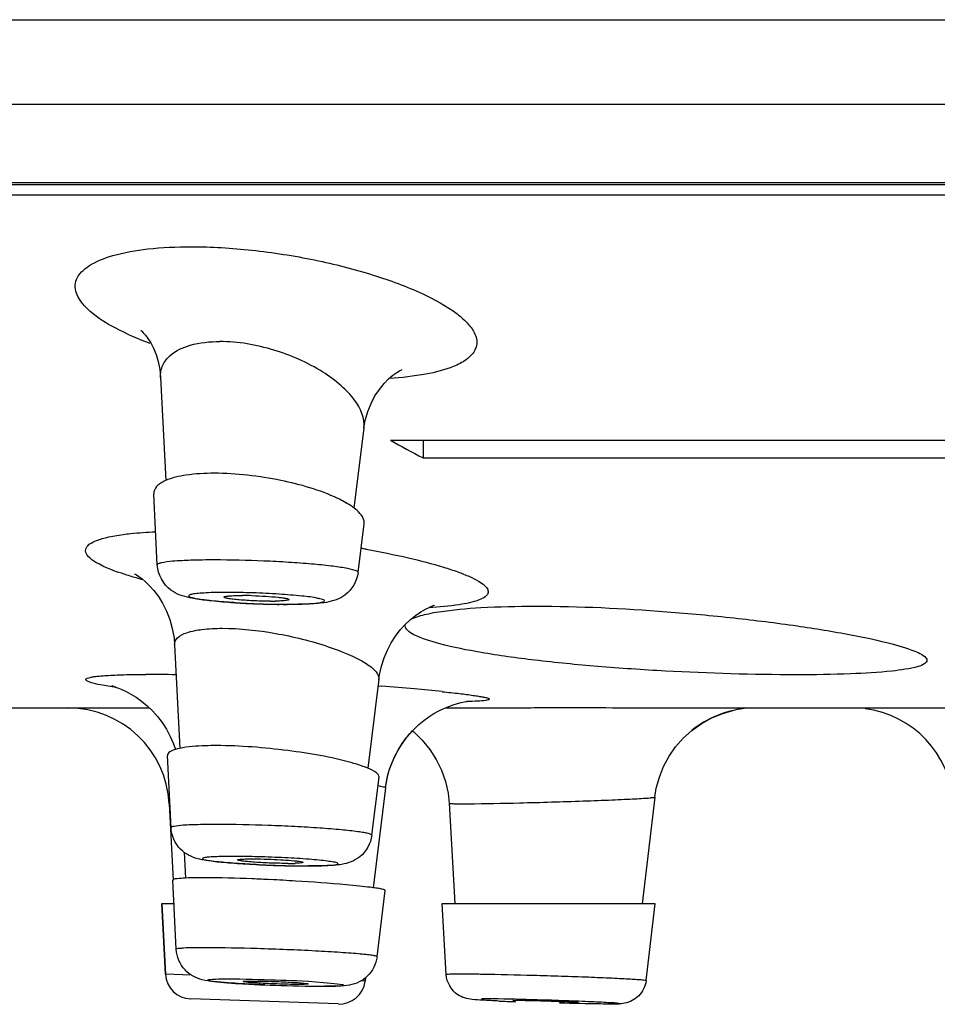
# Model space of a CAD drawing. Units: millimetres. Extents: x 82 to 1206, y -1151 to 1148.
# Drawn here: x 1079 to 1093, y 973 to 988 of the extents above; entities that cross this region are included whole.
import ezdxf

# ---------------------------------------------------------------- set-up
doc = ezdxf.new("R2010")
doc.units = ezdxf.units.MM
doc.header["$LTSCALE"] = 65.395
doc.layers.get('0').update_dxf_attribs({"linetype": 'CONTINUOUS'})
doc.layers.add('DATUM_AXIS', color=7, linetype='CONTINUOUS')

msp = doc.modelspace()

# ---------------------------------------------------------------- linework, layer by layer
at = {"color": 9, "linetype": 'Continuous'}
for p, q in [((1024.997, 988.43), (1205.521, 988.43)), ((1026.066, 987.136), (1204.451, 987.136)), ((1028.579, 985.932), (1201.938, 985.932)), ((1084.845, 978.216), (1084.901, 978.211)), ((1081.641, 976.407), (1081.65, 976.408)), ((1081.977, 973.781), (1081.583, 973.795)), ((1084.645, 973.688), (1084.581, 973.69))]:
    msp.add_line(p, q, dxfattribs=at)
at = {"color": 7, "linetype": 'Continuous'}
for p, q in [((1028.709, 985.903), (1201.809, 985.903)), ((1196.309, 985.737), (1034.209, 985.737)), ((1081.509, 982.946), (1081.509, 982.946)), ((1081.509, 982.943), (1081.588, 981.362)), ((1084.627, 982.17), (1084.472, 980.942)), ((1084.627, 982.167), (1084.627, 982.168)), ((1085.032, 981.981), (1097.233, 981.981)), ((1085.533, 981.981), (1085.533, 981.71)), ((1085.533, 981.71), (1097.252, 981.71)), ((1085.636, 979.424), (1085.689, 979.447)), ((1085.689, 979.447), (1085.71, 979.455)), ((1081.723, 978.847), (1081.723, 978.847)), ((1081.723, 978.845), (1081.802, 977.256)), ((1084.857, 978.318), (1084.685, 976.952)), ((1086.199, 977.974), (1086.21, 977.976)), ((1076.699, 977.876), (1081.337, 977.876)), ((1085.872, 977.876), (1086.873, 977.876)), ((1089.16, 977.876), (1095.865, 977.876)), ((1085.053, 977.026), (1085.096, 977.126)), ((1084.958, 976.654), (1084.968, 976.718)), ((1084.958, 976.654), (1084.767, 975.12)), ((1081.641, 976.407), (1081.703, 975.236)), ((1085.935, 976.415), (1086.022, 974.877)), ((1089.088, 976.507), (1088.895, 974.875)), ((1081.869, 975.663), (1081.889, 975.268)), ((1081.526, 974.876), (1081.583, 973.795)), ((1081.526, 974.876), (1081.722, 974.876)), ((1085.828, 974.876), (1089.091, 974.876)), ((1084.651, 973.739), (1084.645, 973.688)), ((1084.234, 973.337), (1081.969, 973.416))]:
    msp.add_line(p, q, dxfattribs=at)
for points in [[(1081.23, 983.648), (1081.213, 983.659), (1081.21, 983.662), (1081.221, 983.652), (1081.244, 983.629), (1081.276, 983.592), (1081.315, 983.54), (1081.358, 983.473), (1081.4, 983.393), (1081.439, 983.298), (1081.472, 983.19), (1081.497, 983.068), (1081.509, 982.946)], [(1085.129, 983.018), (1085.174, 983.045), (1085.205, 983.061), (1085.214, 983.065)], [(1084.796, 982.661), (1084.864, 982.762), (1084.936, 982.85), (1085.006, 982.921), (1085.071, 982.977), (1085.129, 983.018)], [(1084.627, 982.168), (1084.647, 982.286), (1084.685, 982.421), (1084.736, 982.547), (1084.796, 982.661)], [(1081.116, 979.93), (1081.109, 979.934), (1081.117, 979.93), (1081.139, 979.917), (1081.175, 979.893), (1081.222, 979.859)], [(1081.222, 979.859), (1081.278, 979.812), (1081.341, 979.751), (1081.407, 979.676), (1081.475, 979.586)], [(1081.475, 979.586), (1081.541, 979.481), (1081.6, 979.363), (1081.65, 979.234), (1081.689, 979.095), (1081.715, 978.948), (1081.723, 978.847)], [(1085.261, 979.156), (1085.34, 979.231), (1085.42, 979.294), (1085.497, 979.348), (1085.572, 979.392), (1085.636, 979.424)], [(1084.856, 978.315), (1084.866, 978.382), (1084.896, 978.517), (1084.937, 978.644), (1084.988, 978.764), (1085.047, 978.876), (1085.113, 978.978), (1085.185, 979.072), (1085.261, 979.156)], [(1080.799, 978.206), (1080.777, 978.21), (1080.763, 978.213), (1080.761, 978.214), (1080.768, 978.212), (1080.788, 978.206), (1080.82, 978.196), (1080.862, 978.181), (1080.916, 978.159), (1080.981, 978.128), (1081.055, 978.088), (1081.134, 978.04), (1081.217, 977.98), (1081.301, 977.911), (1081.383, 977.832)], [(1085.853, 977.868), (1085.927, 977.899), (1085.996, 977.924), (1086.059, 977.943), (1086.116, 977.958), (1086.164, 977.968), (1086.199, 977.974)], [(1081.383, 977.832), (1081.46, 977.746), (1081.532, 977.651)], [(1085.096, 977.126), (1085.145, 977.221), (1085.201, 977.312), (1085.262, 977.398), (1085.327, 977.478), (1085.397, 977.553), (1085.47, 977.621), (1085.545, 977.683), (1085.622, 977.739), (1085.7, 977.789), (1085.777, 977.831), (1085.853, 977.868)], [(1089.653, 977.532), (1089.796, 977.635), (1089.951, 977.721), (1090.113, 977.788), (1090.283, 977.837)], [(1081.532, 977.651), (1081.598, 977.55), (1081.656, 977.441), (1081.706, 977.327), (1081.737, 977.239)], [(1085.059, 977.041), (1085.104, 977.142), (1085.155, 977.238), (1085.213, 977.33), (1085.276, 977.416), (1085.344, 977.497), (1085.369, 977.524)], [(1085.369, 977.524), (1085.39, 977.508), (1085.522, 977.382), (1085.638, 977.241), (1085.737, 977.087), (1085.818, 976.923), (1085.878, 976.751), (1085.918, 976.572), (1085.935, 976.414)], [(1089.088, 976.508), (1089.11, 976.646), (1089.157, 976.816), (1089.222, 976.98), (1089.305, 977.136), (1089.406, 977.281), (1089.522, 977.413), (1089.653, 977.532)], [(1084.958, 976.654), (1084.966, 976.708), (1084.987, 976.816), (1085.016, 976.922), (1085.053, 977.026)], [(1084.968, 976.718), (1084.99, 976.829), (1085.021, 976.937), (1085.059, 977.041)]]:
    msp.add_lwpolyline(points, dxfattribs=at)
for centre, radius, start, end in [((1103.268, 1015.053), 37.766, 241.1275, 241.9917), ((1083.473, 992.626), 13.162, 266.443, 267.8141), ((1083.495, 993.088), 13.624, 267.7982, 268.284), ((1083.474, 992.317), 12.853, 268.2737, 269.3493), ((1083.452, 990.406), 10.941, 269.3515, 269.991), ((1080.094, 976.326), 1.55, 3.0002, 90.0034), ((1090.627, 976.326), 1.55, 96.2716, 128.9141), ((1092.117, 976.326), 1.55, 4.0002, 82.8362), ((1083.462, 979.736), 4.243, 269.9784, 270.8107), ((1083.482, 978.395), 2.903, 270.7942, 271.815), ((1083.863, 993.336), 17.883, 267.1542, 267.828), ((1083.875, 993.604), 18.152, 267.8244, 268.1791), ((1083.853, 992.92), 17.467, 268.1777, 268.5595), ((1083.781, 989.359), 13.906, 268.4908, 269.964), ((1081.508, 941.636), 33.65, 86.4737, 87.1273), ((1081.983, 973.815), 0.4, 183, 268), ((1084.248, 973.736), 0.4, 268, 353), ((1088.554, 1015.787), 42.445, 267.4898, 267.8358)]:
    msp.add_arc(centre, radius, start, end, dxfattribs=at)
at = {"color": 9, "linetype": 'Continuous'}
for centre, radius, start, end in [((1081.833, 964.632), 15.931, 79.7805, 80.0521), ((1081.277, 957.034), 21.356, 88.7429, 89.9884), ((1080.649, 925.996), 52.388, 84.795, 85.3444), ((1082.221, 943.307), 35.006, 84.0869, 84.7867), ((1086.141, 990.773), 14.366, 270.0157, 270.3393)]:
    msp.add_arc(centre, radius, start, end, dxfattribs=at)
for points, knots in [([(1081.35, 983.465), (1081.166, 983.533), (1080.846, 983.671), (1080.496, 983.887), (1080.31, 984.072), (1080.227, 984.199), (1080.193, 984.328), (1080.223, 984.504), (1080.434, 984.697), (1080.818, 984.838), (1081.351, 984.932), (1081.756, 984.949), (1081.978, 984.949)], [0, 0, 0, 0, 0.167706, 0.298083, 0.348846, 0.390898, 0.426574, 0.460043, 0.538972, 0.654124, 0.809662, 1, 1, 1, 1]), ([(1081.978, 984.949), (1082.289, 984.949), (1082.925, 984.909), (1083.859, 984.763), (1084.735, 984.542), (1085.471, 984.27), (1085.961, 984.008), (1086.222, 983.78), (1086.334, 983.627), (1086.373, 983.468), (1086.317, 983.318), (1086.184, 983.198), (1086.069, 983.141), (1086.002, 983.113)], [0, 0, 0, 0, 0.174506, 0.356882, 0.530516, 0.680748, 0.796665, 0.840079, 0.874233, 0.901698, 0.927986, 0.959489, 1, 1, 1, 1]), ([(1081.544, 983.133), (1081.57, 983.189), (1081.684, 983.332), (1081.996, 983.469), (1082.265, 983.495), (1082.417, 983.495)], [0, 0, 0, 0, 0.187085, 0.53802, 1, 1, 1, 1]), ([(1084.627, 982.168), (1084.646, 982.318), (1084.527, 982.574), (1084.271, 982.835), (1083.872, 983.126), (1083.251, 983.396), (1082.697, 983.495), (1082.417, 983.495)], [0, 0, 0, 0, 0.163453, 0.272537, 0.399962, 0.695943, 1, 1, 1, 1]), ([(1086.002, 983.113), (1085.866, 983.058), (1085.539, 982.976), (1085.205, 982.941), (1085.018, 982.929)], [0, 0, 0, 0, 0.438116, 1, 1, 1, 1]), ([(1080.966, 979.922), (1080.812, 979.971), (1080.609, 980.044), (1080.409, 980.178), (1080.341, 980.281), (1080.396, 980.385), (1080.52, 980.445), (1080.704, 980.502), (1080.851, 980.525), (1080.935, 980.537)], [0, 0, 0, 0, 0.348709, 0.455521, 0.524413, 0.586181, 0.679485, 0.816978, 1, 1, 1, 1]), ([(1080.935, 980.537), (1080.972, 980.542), (1081.137, 980.561), (1081.303, 980.572), (1081.432, 980.577)], [0, 0, 0, 0, 0.225626, 1, 1, 1, 1]), ([(1084.659, 980.311), (1084.877, 980.272), (1085.276, 980.191), (1085.745, 980.071), (1086.055, 979.969), (1086.234, 979.898), (1086.373, 979.83), (1086.469, 979.765), (1086.529, 979.702), (1086.535, 979.626), (1086.477, 979.569), (1086.331, 979.501), (1086.037, 979.446), (1085.778, 979.424), (1085.623, 979.416)], [0, 0, 0, 0, 0.220801, 0.40666, 0.483185, 0.547448, 0.59877, 0.637092, 0.66357, 0.683016, 0.70583, 0.739308, 0.844609, 1, 1, 1, 1]), ([(1082.333, 980.146), (1082.213, 980.146), (1081.999, 980.143), (1081.73, 980.131), (1081.558, 980.11), (1081.483, 980.093), (1081.459, 980.077), (1081.459, 980.069)], [0, 0, 0, 0, 0.406101, 0.721665, 0.922039, 0.975287, 1, 1, 1, 1]), ([(1084.537, 979.952), (1084.539, 979.971), (1084.448, 979.998), (1084.332, 980.025), (1084.096, 980.057), (1083.809, 980.085), (1083.462, 980.111), (1082.966, 980.137), (1082.585, 980.146), (1082.333, 980.146)], [0, 0, 0, 0, 0.02498, 0.090113, 0.193379, 0.328596, 0.487304, 0.659357, 1, 1, 1, 1]), ([(1081.237, 979.843), (1081.213, 979.85), (1081.123, 979.874), (1081.032, 979.901), (1080.966, 979.922)], [0, 0, 0, 0, 0.263494, 1, 1, 1, 1]), ([(1082.531, 979.648), (1082.422, 979.648), (1082.273, 979.646), (1082.097, 979.634), (1082.017, 979.626), (1081.973, 979.615), (1081.95, 979.611), (1081.933, 979.584), (1081.992, 979.571), (1082.089, 979.542), (1082.326, 979.517), (1082.651, 979.489), (1083.035, 979.471), (1083.3, 979.466), (1083.431, 979.466)], [0, 0, 0, 0, 0.154587, 0.212148, 0.253517, 0.267695, 0.277512, 0.286115, 0.302993, 0.33723, 0.45438, 0.621273, 0.812818, 1, 1, 1, 1]), ([(1083.431, 979.466), (1083.54, 979.466), (1083.689, 979.468), (1083.866, 979.48), (1083.945, 979.488), (1083.989, 979.499), (1084.012, 979.503), (1084.029, 979.53), (1083.97, 979.543), (1083.873, 979.572), (1083.636, 979.597), (1083.311, 979.625), (1082.927, 979.643), (1082.662, 979.648), (1082.531, 979.648)], [0, 0, 0, 0, 0.154587, 0.212148, 0.253517, 0.267695, 0.277512, 0.286115, 0.302993, 0.33723, 0.45438, 0.621273, 0.812818, 1, 1, 1, 1]), ([(1081.723, 978.847), (1081.721, 978.884), (1081.771, 978.976), (1081.934, 979.044), (1082.166, 979.091), (1082.351, 979.098), (1082.454, 979.098)], [0, 0, 0, 0, 0.135018, 0.333207, 0.623311, 1, 1, 1, 1]), ([(1082.454, 979.098), (1082.727, 979.098), (1083.28, 979.036), (1084.02, 978.855), (1084.544, 978.642), (1084.803, 978.461), (1084.861, 978.356), (1084.856, 978.315)], [0, 0, 0, 0, 0.313926, 0.633969, 0.877297, 0.953359, 1, 1, 1, 1]), ([(1080.825, 978.193), (1080.746, 978.204), (1080.616, 978.225), (1080.467, 978.254), (1080.397, 978.282), (1080.365, 978.295), (1080.362, 978.322), (1080.393, 978.335), (1080.433, 978.347), (1080.498, 978.358), (1080.581, 978.367), (1080.733, 978.379), (1080.969, 978.388), (1081.17, 978.39), (1081.282, 978.39)], [0, 0, 0, 0, 0.168773, 0.280641, 0.314781, 0.334964, 0.345989, 0.363621, 0.39468, 0.440157, 0.500015, 0.573976, 0.762501, 1, 1, 1, 1]), ([(1085.827, 978.126), (1085.916, 978.117), (1086.075, 978.1), (1086.26, 978.076), (1086.379, 978.058), (1086.444, 978.047), (1086.495, 978.037), (1086.524, 978.026), (1086.549, 978.02), (1086.546, 978.001), (1086.521, 977.998), (1086.469, 977.985), (1086.354, 977.98), (1086.257, 977.975), (1086.197, 977.973)], [0, 0, 0, 0, 0.245961, 0.439129, 0.514647, 0.575523, 0.621567, 0.652765, 0.669547, 0.677345, 0.695042, 0.727057, 0.835021, 1, 1, 1, 1]), ([(1084.844, 976.685), (1084.87, 976.68), (1084.907, 976.671), (1084.948, 976.665), (1084.957, 976.657)], [0, 0, 0, 0, 0.685745, 1, 1, 1, 1]), ([(1084.957, 976.657), (1084.957, 976.657), (1084.958, 976.656), (1084.958, 976.655), (1084.958, 976.654)], [0, 0, 0, 0, 0.569604, 1, 1, 1, 1]), ([(1085.935, 976.414), (1085.935, 976.41), (1085.963, 976.414), (1085.994, 976.406), (1086.064, 976.408), (1086.115, 976.407), (1086.145, 976.407)], [0, 0, 0, 0, 0.06603, 0.256704, 0.57028, 1, 1, 1, 1]), ([(1086.226, 976.407), (1086.489, 976.409), (1086.914, 976.418), (1087.501, 976.434), (1087.974, 976.449), (1088.348, 976.463), (1088.612, 976.475), (1088.773, 976.482), (1088.9, 976.491), (1089.001, 976.493), (1089.047, 976.506), (1089.087, 976.501), (1089.088, 976.508)], [0, 0, 0, 0, 0.274674, 0.445186, 0.615969, 0.770295, 0.836456, 0.893059, 0.938676, 0.972204, 0.992781, 1, 1, 1, 1]), ([(1082.378, 976.09), (1082.279, 976.09), (1082.105, 976.088), (1081.887, 976.081), (1081.747, 976.067), (1081.69, 976.056), (1081.669, 976.046), (1081.669, 976.04)], [0, 0, 0, 0, 0.413145, 0.728675, 0.926268, 0.977759, 1, 1, 1, 1]), ([(1084.747, 975.924), (1084.748, 975.93), (1084.725, 975.943), (1084.688, 975.952), (1084.619, 975.967), (1084.483, 975.986), (1084.257, 976.011), (1083.934, 976.036), (1083.559, 976.059), (1083.034, 976.081), (1082.638, 976.09), (1082.378, 976.09)], [0, 0, 0, 0, 0.00739, 0.025025, 0.053548, 0.09269, 0.199875, 0.339161, 0.500654, 0.67274, 1, 1, 1, 1]), ([(1082.629, 975.6), (1082.576, 975.6), (1082.478, 975.599), (1082.35, 975.596), (1082.244, 975.589), (1082.194, 975.585), (1082.14, 975.57), (1082.182, 975.545), (1082.231, 975.542), (1082.327, 975.524), (1082.45, 975.512), (1082.604, 975.498), (1082.78, 975.486), (1083.039, 975.472), (1083.365, 975.459), (1083.627, 975.455), (1083.753, 975.455)], [0, 0, 0, 0, 0.076292, 0.139726, 0.187402, 0.217756, 0.230265, 0.239998, 0.267326, 0.312109, 0.372888, 0.447293, 0.532578, 0.625401, 0.819463, 1, 1, 1, 1]), ([(1083.753, 975.455), (1083.806, 975.455), (1083.905, 975.456), (1084.033, 975.459), (1084.138, 975.466), (1084.188, 975.47), (1084.242, 975.485), (1084.2, 975.51), (1084.151, 975.513), (1084.055, 975.531), (1083.932, 975.543), (1083.778, 975.557), (1083.602, 975.569), (1083.343, 975.583), (1083.017, 975.596), (1082.755, 975.6), (1082.629, 975.6)], [0, 0, 0, 0, 0.076292, 0.139726, 0.187402, 0.217756, 0.230265, 0.239998, 0.267326, 0.312109, 0.372888, 0.447293, 0.532578, 0.625401, 0.819463, 1, 1, 1, 1]), ([(1082.202, 974.199), (1082.138, 974.199), (1082.03, 974.197), (1081.877, 974.198), (1081.811, 974.185), (1081.75, 974.186), (1081.75, 974.176)], [0, 0, 0, 0, 0.422866, 0.738254, 0.932037, 1, 1, 1, 1]), ([(1084.828, 974.062), (1084.829, 974.068), (1084.796, 974.073), (1084.757, 974.083), (1084.671, 974.093), (1084.563, 974.104), (1084.424, 974.116), (1084.195, 974.132), (1083.865, 974.151), (1083.439, 974.171), (1082.879, 974.19), (1082.465, 974.199), (1082.202, 974.199)], [0, 0, 0, 0, 0.00686, 0.025736, 0.056703, 0.099077, 0.152025, 0.214363, 0.361697, 0.528402, 0.700054, 1, 1, 1, 1]), ([(1082.537, 973.718), (1082.435, 973.718), (1082.048, 973.707), (1082.807, 973.636), (1083.222, 973.627), (1083.762, 973.608), (1084.008, 973.608)], [0, 0, 0, 0, 0.146605, 0.293692, 0.646967, 1, 1, 1, 1]), ([(1084.008, 973.608), (1084.11, 973.608), (1084.496, 973.619), (1083.738, 973.69), (1083.322, 973.699), (1082.782, 973.718), (1082.537, 973.718)], [0, 0, 0, 0, 0.146605, 0.293692, 0.646967, 1, 1, 1, 1]), ([(1086.095, 973.795), (1086.065, 973.795), (1086.016, 973.793), (1085.946, 973.795), (1085.917, 973.788), (1085.889, 973.792), (1085.889, 973.787)], [0, 0, 0, 0, 0.430214, 0.744338, 0.935311, 1, 1, 1, 1]), ([(1086.437, 973.791), (1086.404, 973.792), (1086.29, 973.793), (1086.176, 973.795), (1086.095, 973.795)], [0, 0, 0, 0, 0.288359, 1, 1, 1, 1]), ([(1088.952, 973.695), (1088.953, 973.7), (1088.92, 973.697), (1088.886, 973.707), (1088.805, 973.71), (1088.706, 973.717), (1088.576, 973.724), (1088.362, 973.734), (1088.052, 973.747), (1087.649, 973.761), (1087.105, 973.777), (1086.699, 973.787), (1086.437, 973.791)], [0, 0, 0, 0, 0.006163, 0.024342, 0.054218, 0.095218, 0.14657, 0.207181, 0.351275, 0.515957, 0.688068, 1, 1, 1, 1]), ([(1088.391, 973.337), (1088.421, 973.337), (1088.46, 973.337), (1088.511, 973.337), (1088.525, 973.34), (1088.544, 973.339), (1088.537, 973.346), (1088.524, 973.345), (1088.486, 973.352), (1088.413, 973.354), (1088.297, 973.362), (1088.147, 973.369), (1087.897, 973.38), (1087.55, 973.392), (1087.034, 973.407), (1086.658, 973.416), (1086.429, 973.416)], [0, 0, 0, 0, 0.040323, 0.053865, 0.062739, 0.06683, 0.068019, 0.073697, 0.084092, 0.118704, 0.170459, 0.237501, 0.317161, 0.501888, 0.696521, 1, 1, 1, 1])]:
    msp.add_open_spline(points, degree=3, knots=knots, dxfattribs=at)
msp.add_open_spline([(1081.509, 982.945), (1081.506, 983.009), (1081.517, 983.075), (1081.544, 983.133)], degree=3, dxfattribs=at)
at = {"color": 7, "linetype": 'Continuous'}
for points, knots in [([(1082.333, 981.475), (1082.188, 981.475), (1081.935, 981.461), (1081.684, 981.407), (1081.585, 981.363)], [0, 0, 0, 0, 0.573227, 1, 1, 1, 1]), ([(1084.225, 981.089), (1083.95, 981.22), (1083.32, 981.397), (1082.674, 981.475), (1082.333, 981.475)], [0, 0, 0, 0, 0.471904, 1, 1, 1, 1]), ([(1081.585, 981.363), (1081.535, 981.34), (1081.447, 981.294), (1081.403, 981.198), (1081.405, 981.158)], [0, 0, 0, 0, 0.58083, 1, 1, 1, 1]), ([(1084.475, 980.942), (1084.458, 980.955), (1084.379, 981.01), (1084.293, 981.056), (1084.225, 981.089)], [0, 0, 0, 0, 0.221191, 1, 1, 1, 1]), ([(1084.631, 980.697), (1084.633, 980.716), (1084.622, 980.819), (1084.538, 980.893), (1084.475, 980.942)], [0, 0, 0, 0, 0.194713, 1, 1, 1, 1]), ([(1081.96, 979.565), (1081.857, 979.586), (1081.608, 979.665), (1081.467, 979.924), (1081.459, 980.069)], [0, 0, 0, 0, 0.419082, 1, 1, 1, 1]), ([(1084.537, 979.952), (1084.52, 979.82), (1084.384, 979.588), (1084.067, 979.486), (1083.765, 979.469), (1083.564, 979.464), (1083.45, 979.464)], [0, 0, 0, 0, 0.305486, 0.538956, 0.738045, 1, 1, 1, 1]), ([(1082.258, 979.523), (1082.23, 979.526), (1082.13, 979.537), (1082.031, 979.551), (1081.96, 979.565)], [0, 0, 0, 0, 0.280871, 1, 1, 1, 1]), ([(1082.657, 979.49), (1082.621, 979.492), (1082.488, 979.501), (1082.355, 979.512), (1082.258, 979.523)], [0, 0, 0, 0, 0.268287, 1, 1, 1, 1]), ([(1085.777, 979.351), (1085.989, 979.384), (1086.483, 979.426), (1086.978, 979.437), (1087.259, 979.437)], [0, 0, 0, 0, 0.43315, 1, 1, 1, 1]), ([(1087.259, 979.437), (1087.929, 979.437), (1088.947, 979.388), (1090.282, 979.264), (1091.224, 979.147), (1092.033, 979.015), (1092.651, 978.885), (1093.036, 978.77), (1093.212, 978.682), (1093.259, 978.629), (1093.259, 978.607)], [0, 0, 0, 0, 0.329227, 0.499556, 0.658334, 0.795128, 0.901114, 0.96977, 0.989201, 1, 1, 1, 1]), ([(1085.335, 979.229), (1085.351, 979.238), (1085.441, 979.281), (1085.537, 979.305), (1085.616, 979.322)], [0, 0, 0, 0, 0.192077, 1, 1, 1, 1]), ([(1085.259, 979.136), (1085.259, 979.14), (1085.259, 979.148), (1085.262, 979.156), (1085.263, 979.16)], [0, 0, 0, 0, 0.493466, 1, 1, 1, 1]), ([(1091.259, 978.385), (1090.589, 978.385), (1089.572, 978.416), (1088.235, 978.506), (1087.292, 978.598), (1086.482, 978.709), (1085.863, 978.832), (1085.479, 978.949), (1085.301, 979.05), (1085.259, 979.111), (1085.259, 979.136)], [0, 0, 0, 0, 0.328621, 0.49863, 0.657023, 0.793324, 0.898882, 0.96765, 0.987716, 1, 1, 1, 1]), ([(1093.259, 978.607), (1093.259, 978.587), (1093.212, 978.539), (1093.032, 978.481), (1092.646, 978.426), (1092.025, 978.392), (1091.535, 978.385), (1091.259, 978.385)], [0, 0, 0, 0, 0.029962, 0.084323, 0.282399, 0.594081, 1, 1, 1, 1]), ([(1086.873, 977.876), (1086.889, 977.877), (1086.98, 977.879), (1087.072, 977.88), (1087.146, 977.88)], [0, 0, 0, 0, 0.180458, 1, 1, 1, 1]), ([(1087.146, 977.88), (1087.268, 977.882), (1087.939, 977.884), (1088.61, 977.88), (1089.16, 977.876)], [0, 0, 0, 0, 0.180906, 1, 1, 1, 1]), ([(1081.616, 977.163), (1081.615, 977.16), (1081.614, 977.156), (1081.614, 977.151), (1081.614, 977.149)], [0, 0, 0, 0, 0.500525, 1, 1, 1, 1]), ([(1081.8, 977.256), (1081.755, 977.247), (1081.69, 977.231), (1081.623, 977.187), (1081.616, 977.163)], [0, 0, 0, 0, 0.642845, 1, 1, 1, 1]), ([(1082.366, 977.299), (1082.31, 977.299), (1082.12, 977.296), (1081.93, 977.284), (1081.8, 977.256)], [0, 0, 0, 0, 0.299575, 1, 1, 1, 1]), ([(1084.445, 977.033), (1084.124, 977.125), (1083.431, 977.241), (1082.732, 977.299), (1082.366, 977.299)], [0, 0, 0, 0, 0.477348, 1, 1, 1, 1]), ([(1084.687, 976.952), (1084.67, 976.959), (1084.59, 976.99), (1084.509, 977.015), (1084.445, 977.033)], [0, 0, 0, 0, 0.217015, 1, 1, 1, 1]), ([(1084.859, 976.814), (1084.862, 976.839), (1084.798, 976.905), (1084.733, 976.932), (1084.687, 976.952)], [0, 0, 0, 0, 0.337337, 1, 1, 1, 1]), ([(1082.078, 975.564), (1081.981, 975.59), (1081.774, 975.695), (1081.675, 975.92), (1081.669, 976.04)], [0, 0, 0, 0, 0.453021, 1, 1, 1, 1]), ([(1084.747, 975.924), (1084.731, 975.799), (1084.607, 975.574), (1084.312, 975.469), (1084.041, 975.457), (1083.87, 975.454), (1083.772, 975.454)], [0, 0, 0, 0, 0.316473, 0.569933, 0.753856, 1, 1, 1, 1]), ([(1082.491, 975.507), (1082.45, 975.511), (1082.312, 975.524), (1082.172, 975.54), (1082.078, 975.564)], [0, 0, 0, 0, 0.298203, 1, 1, 1, 1]), ([(1082.976, 975.475), (1082.932, 975.477), (1082.77, 975.486), (1082.609, 975.497), (1082.491, 975.507)], [0, 0, 0, 0, 0.269387, 1, 1, 1, 1]), ([(1082.691, 975.546), (1082.691, 975.552), (1082.722, 975.554), (1082.758, 975.56), (1082.835, 975.561), (1082.89, 975.562), (1082.921, 975.562)], [0, 0, 0, 0, 0.072335, 0.270517, 0.587324, 1, 1, 1, 1]), ([(1083.461, 975.493), (1083.377, 975.493), (1083.207, 975.497), (1083, 975.506), (1082.854, 975.519), (1082.768, 975.526), (1082.726, 975.537), (1082.692, 975.54), (1082.691, 975.546)], [0, 0, 0, 0, 0.326114, 0.658782, 0.798178, 0.905803, 0.974361, 1, 1, 1, 1]), ([(1082.921, 975.562), (1082.943, 975.562), (1083.038, 975.562), (1083.132, 975.559), (1083.205, 975.556)], [0, 0, 0, 0, 0.23054, 1, 1, 1, 1]), ([(1083.205, 975.556), (1083.267, 975.554), (1083.382, 975.548), (1083.519, 975.538), (1083.605, 975.529), (1083.651, 975.522), (1083.674, 975.517), (1083.691, 975.512), (1083.691, 975.508)], [0, 0, 0, 0, 0.383807, 0.707209, 0.830592, 0.922251, 0.978702, 1, 1, 1, 1]), ([(1083.691, 975.508), (1083.69, 975.505), (1083.676, 975.502), (1083.642, 975.496), (1083.603, 975.495), (1083.574, 975.494)], [0, 0, 0, 0, 0.078984, 0.272991, 1, 1, 1, 1]), ([(1081.702, 975.243), (1081.701, 975.242), (1081.698, 975.241), (1081.697, 975.237), (1081.697, 975.236)], [0, 0, 0, 0, 0.58587, 1, 1, 1, 1]), ([(1081.887, 975.268), (1081.845, 975.266), (1081.785, 975.26), (1081.72, 975.254), (1081.702, 975.243)], [0, 0, 0, 0, 0.667872, 1, 1, 1, 1]), ([(1082.175, 975.274), (1082.148, 975.274), (1082.052, 975.273), (1081.955, 975.271), (1081.887, 975.268)], [0, 0, 0, 0, 0.286154, 1, 1, 1, 1]), ([(1083.195, 975.243), (1083.101, 975.248), (1082.761, 975.263), (1082.421, 975.274), (1082.175, 975.274)], [0, 0, 0, 0, 0.276789, 1, 1, 1, 1]), ([(1084.561, 975.144), (1084.493, 975.151), (1084.165, 975.183), (1083.837, 975.206), (1083.578, 975.222)], [0, 0, 0, 0, 0.209246, 1, 1, 1, 1]), ([(1084.767, 975.12), (1084.752, 975.122), (1084.684, 975.131), (1084.615, 975.139), (1084.561, 975.144)], [0, 0, 0, 0, 0.218787, 1, 1, 1, 1]), ([(1084.955, 975.078), (1084.956, 975.083), (1084.934, 975.091), (1084.903, 975.099), (1084.841, 975.11), (1084.794, 975.117), (1084.767, 975.12)], [0, 0, 0, 0, 0.073969, 0.263291, 0.573357, 1, 1, 1, 1]), ([(1082.545, 973.662), (1082.47, 973.667), (1082.338, 973.678), (1082.104, 973.704), (1081.848, 973.84), (1081.756, 974.061), (1081.75, 974.176)], [0, 0, 0, 0, 0.214892, 0.380274, 0.670847, 1, 1, 1, 1]), ([(1084.828, 974.062), (1084.814, 973.951), (1084.711, 973.741), (1084.452, 973.62), (1084.224, 973.609), (1084.097, 973.608), (1084.026, 973.608)], [0, 0, 0, 0, 0.329, 0.626096, 0.792381, 1, 1, 1, 1]), ([(1082.773, 973.681), (1082.772, 973.685), (1082.792, 973.684), (1082.814, 973.689), (1082.863, 973.689), (1082.898, 973.689), (1082.919, 973.689)], [0, 0, 0, 0, 0.067371, 0.26146, 0.57764, 1, 1, 1, 1]), ([(1083.625, 973.637), (1083.54, 973.637), (1083.406, 973.64), (1083.225, 973.646), (1083.086, 973.652), (1082.967, 973.661), (1082.864, 973.664), (1082.816, 973.678), (1082.773, 973.674), (1082.773, 973.681)], [0, 0, 0, 0, 0.298956, 0.470045, 0.636352, 0.783641, 0.899279, 0.973294, 1, 1, 1, 1]), ([(1082.919, 973.689), (1083.005, 973.689), (1083.139, 973.686), (1083.32, 973.68), (1083.46, 973.674), (1083.579, 973.665), (1083.682, 973.662), (1083.727, 973.648), (1083.773, 973.652), (1083.772, 973.644)], [0, 0, 0, 0, 0.299876, 0.471444, 0.638084, 0.785447, 0.900831, 0.97423, 1, 1, 1, 1]), ([(1086.695, 973.382), (1086.612, 973.386), (1086.475, 973.394), (1086.263, 973.402), (1086.011, 973.464), (1085.896, 973.669), (1085.889, 973.787)], [0, 0, 0, 0, 0.249996, 0.411622, 0.642645, 1, 1, 1, 1]), ([(1088.952, 973.695), (1088.942, 973.609), (1088.864, 973.444), (1088.634, 973.328), (1088.477, 973.336), (1088.403, 973.336)], [0, 0, 0, 0, 0.357079, 0.693692, 1, 1, 1, 1]), ([(1083.106, 973.631), (1083.055, 973.633), (1082.867, 973.641), (1082.68, 973.652), (1082.545, 973.662)], [0, 0, 0, 0, 0.273247, 1, 1, 1, 1]), ([(1083.772, 973.644), (1083.772, 973.641), (1083.752, 973.642), (1083.73, 973.637), (1083.681, 973.638), (1083.646, 973.637), (1083.625, 973.637)], [0, 0, 0, 0, 0.070338, 0.265493, 0.580582, 1, 1, 1, 1]), ([(1086.91, 973.391), (1086.91, 973.397), (1086.946, 973.387), (1086.96, 973.394), (1086.977, 973.394)], [0, 0, 0, 0, 0.258852, 1, 1, 1, 1]), ([(1086.977, 973.394), (1087.058, 973.394), (1087.191, 973.391), (1087.379, 973.386), (1087.535, 973.381), (1087.678, 973.375), (1087.783, 973.371), (1087.846, 973.367), (1087.881, 973.366), (1087.895, 973.362), (1087.91, 973.363), (1087.909, 973.361)], [0, 0, 0, 0, 0.25932, 0.429421, 0.603296, 0.762325, 0.889611, 0.936993, 0.971741, 0.992868, 1, 1, 1, 1]), ([(1088.403, 973.336), (1088.354, 973.336), (1088.095, 973.338), (1087.837, 973.344), (1087.627, 973.35)], [0, 0, 0, 0, 0.188777, 1, 1, 1, 1]), ([(1087.909, 973.361), (1087.908, 973.355), (1087.875, 973.365), (1087.859, 973.359), (1087.842, 973.359)], [0, 0, 0, 0, 0.26116, 1, 1, 1, 1])]:
    msp.add_open_spline(points, degree=3, knots=knots, dxfattribs=at)
msp.add_open_spline([(1085.616, 979.322), (1085.669, 979.333), (1085.723, 979.343), (1085.777, 979.351)], degree=3, dxfattribs=at)
at = {"layer": 'DATUM_AXIS', "color": 7, "linetype": 'Continuous'}
for p, q in [((1081.459, 980.069), (1081.406, 981.156)), ((1084.537, 979.952), (1084.631, 980.699)), ((1081.669, 976.04), (1081.614, 977.148)), ((1084.747, 975.924), (1084.859, 976.815)), ((1081.75, 974.176), (1081.697, 975.236)), ((1084.828, 974.062), (1084.955, 975.078)), ((1081.583, 973.795), (1081.526, 974.876)), ((1085.889, 973.787), (1085.827, 974.877)), ((1088.952, 973.695), (1089.091, 974.875)), ((1084.645, 973.688), (1084.651, 973.739))]:
    msp.add_line(p, q, dxfattribs=at)
for centre, radius, start, end in [((1082.761, 974.093), 5.507, 88.4548, 89.959), ((1083.198, 983.573), 4.059, 269.9821, 270.9264)]:
    msp.add_arc(centre, radius, start, end, dxfattribs=at)
for points, knots in [([(1082.481, 979.576), (1082.481, 979.583), (1082.519, 979.589), (1082.565, 979.596), (1082.659, 979.6), (1082.726, 979.601), (1082.765, 979.601)], [0, 0, 0, 0, 0.075469, 0.276381, 0.593477, 1, 1, 1, 1]), ([(1083.197, 979.513), (1083.116, 979.513), (1082.955, 979.517), (1082.761, 979.529), (1082.627, 979.542), (1082.551, 979.552), (1082.511, 979.562), (1082.482, 979.569), (1082.481, 979.576)], [0, 0, 0, 0, 0.33844, 0.667631, 0.802897, 0.906831, 0.973361, 1, 1, 1, 1]), ([(1082.909, 979.599), (1082.981, 979.597), (1083.114, 979.591), (1083.273, 979.579), (1083.376, 979.567), (1083.432, 979.557), (1083.461, 979.551), (1083.481, 979.542), (1083.481, 979.538)], [0, 0, 0, 0, 0.36964, 0.694571, 0.821622, 0.916792, 0.976391, 1, 1, 1, 1]), ([(1083.481, 979.538), (1083.48, 979.532), (1083.453, 979.527), (1083.416, 979.52), (1083.346, 979.516), (1083.294, 979.514), (1083.264, 979.514)], [0, 0, 0, 0, 0.080427, 0.279096, 0.591101, 1, 1, 1, 1])]:
    msp.add_open_spline(points, degree=3, knots=knots, dxfattribs=at)

doc.saveas('drawing.dxf')
